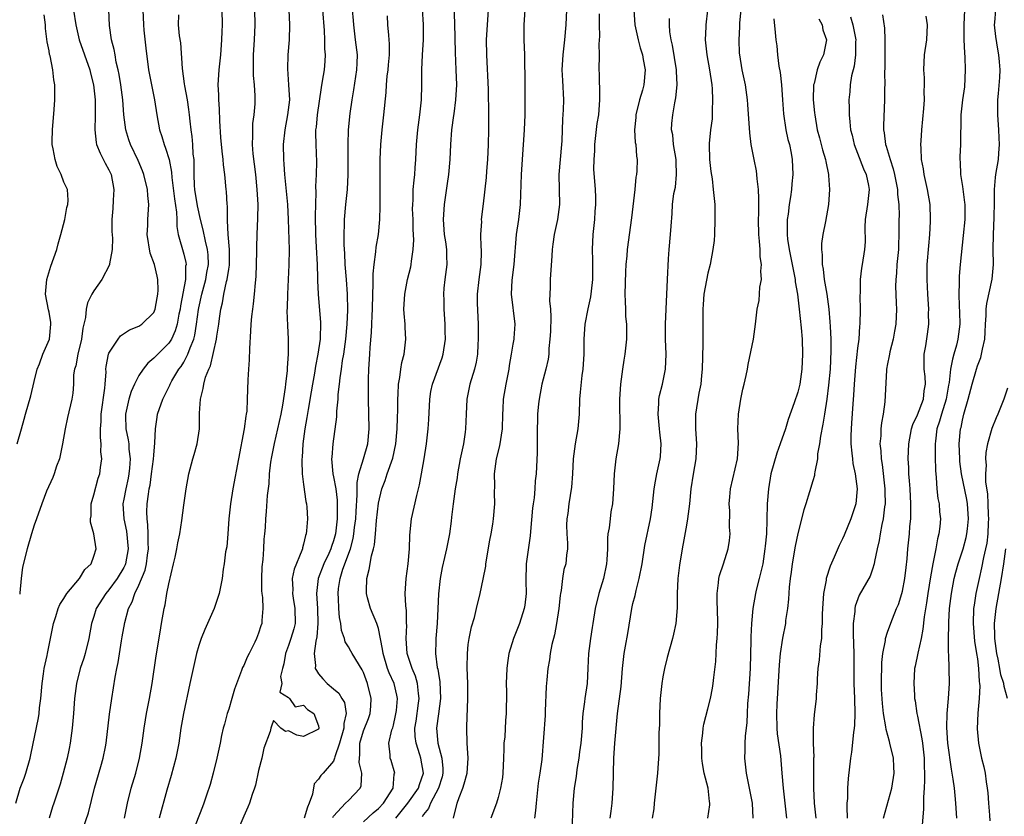
# Model space of a CAD drawing. Units: inches. Extents: x 2505000 to 2508000, y 1557000 to 1560000.
# Drawn here: x 2505107 to 2505239, y 1559269 to 1559376 of the extents above; entities that cross this region are included whole.
import ezdxf

# ---------------------------------------------------------------- set-up
doc = ezdxf.new("R2010")
doc.units = ezdxf.units.IN
doc.header["$MEASUREMENT"] = 0
doc.layers.add('LD25051557_2ft', color=55, linetype='Continuous')

msp = doc.modelspace()

# ---------------------------------------------------------------- linework, layer by layer
at = {"layer": 'LD25051557_2ft'}
for points, elevation in [([(2505113.95, 1559379), (2505114.58, 1559375), (2505115.01, 1559373), (2505115.72, 1559371), (2505116.46, 1559369), (2505116.55, 1559368.55), (2505116.96, 1559367), (2505117.16, 1559365), (2505117.15, 1559362.85), (2505117.1, 1559361), (2505117.3, 1559359.3), (2505117.36, 1559359), (2505117.84, 1559357.84), (2505118.52, 1559356.52), (2505119, 1559355.64), (2505119.21, 1559355.21), (2505119.3, 1559355), (2505119.67, 1559353), (2505119.56, 1559351.56), (2505119.52, 1559350.48), (2505119.39, 1559349), (2505119.4, 1559347.4), (2505119.49, 1559346.51), (2505119.44, 1559345), (2505119.08, 1559343.08), (2505119.08, 1559343), (2505119.07, 1559342.93), (2505118.05, 1559341), (2505117, 1559339.46), (2505116.74, 1559339), (2505116.15, 1559337.85), (2505115.98, 1559337), (2505115.88, 1559335.88), (2505115.52, 1559334.48), (2505115.33, 1559333), (2505114.85, 1559331), (2505114.57, 1559329.43), (2505114.41, 1559329), (2505114.26, 1559328.26), (2505114.25, 1559327), (2505114.19, 1559325.81), (2505114.04, 1559325), (2505113.45, 1559322.55), (2505113.15, 1559321), (2505112.82, 1559319), (2505112.38, 1559317), (2505112.01, 1559316.01), (2505111.67, 1559315), (2505111.49, 1559314.51), (2505110.68, 1559312.68), (2505110.04, 1559311), (2505109.32, 1559309), (2505109, 1559308.16), (2505108.64, 1559307), (2505108.07, 1559305), (2505107.48, 1559302.52), (2505107.26, 1559301), (2505107.12, 1559299.12), (2505107.08, 1559298.92)], 7264), ([(2505157.34, 1559269), (2505158.94, 1559271), (2505160.37, 1559273), (2505160.49, 1559273.51), (2505161.04, 1559275), (2505160.65, 1559277), (2505160.53, 1559277.47), (2505160.02, 1559279), (2505159.91, 1559279.91), (2505159.88, 1559281), (2505160.03, 1559281.97), (2505160.36, 1559284.36), (2505160.44, 1559285), (2505160.34, 1559285.66), (2505160.23, 1559287), (2505159.97, 1559287.97), (2505159.51, 1559289), (2505158.85, 1559291), (2505158.71, 1559293), (2505158.78, 1559294.78), (2505158.76, 1559295), (2505158.74, 1559296.74), (2505158.64, 1559297.36), (2505158.57, 1559299), (2505158.69, 1559301), (2505158.99, 1559303), (2505159.14, 1559305), (2505159.19, 1559306.81), (2505159.43, 1559309), (2505160.11, 1559312.11), (2505160.48, 1559313.52), (2505160.77, 1559315), (2505161.12, 1559317), (2505161.41, 1559319), (2505161.62, 1559321), (2505161.71, 1559322.29), (2505161.85, 1559325), (2505162.01, 1559325.99), (2505162.21, 1559327), (2505163.49, 1559330.51), (2505163.64, 1559331), (2505163.94, 1559333), (2505163.92, 1559334.08), (2505163.93, 1559335), (2505163.8, 1559337), (2505163.77, 1559338.23), (2505163.74, 1559339), (2505163.8, 1559339.8), (2505163.93, 1559341), (2505164.2, 1559343), (2505164.15, 1559344.15), (2505164.13, 1559345), (2505163.99, 1559346.01), (2505163.84, 1559347), (2505163.71, 1559349), (2505163.84, 1559351), (2505164.21, 1559353.79), (2505164.39, 1559355), (2505164.57, 1559357), (2505164.66, 1559359), (2505164.82, 1559361), (2505165.09, 1559362.91), (2505165.1, 1559363.1), (2505165.35, 1559365), (2505165.45, 1559367), (2505165.39, 1559369), (2505165.3, 1559371.3), (2505165.21, 1559375.21), (2505165.05, 1559378.95)], 7242), ([(2505106.55, 1559271), (2505107.15, 1559273), (2505107.68, 1559274.32), (2505107.9, 1559275), (2505108.47, 1559277), (2505108.55, 1559277.45), (2505109.59, 1559282.41), (2505109.68, 1559283), (2505109.75, 1559283.75), (2505109.92, 1559285), (2505110.07, 1559287), (2505110.28, 1559288.28), (2505110.33, 1559289), (2505110.74, 1559290.74), (2505110.78, 1559291), (2505111.22, 1559293), (2505111.61, 1559295), (2505111.92, 1559295.92), (2505112.24, 1559297), (2505112.45, 1559297.55), (2505113, 1559298.34), (2505113.23, 1559298.77), (2505113.4, 1559299), (2505115.08, 1559301), (2505115.78, 1559302.22), (2505116.64, 1559303), (2505117, 1559304), (2505117.28, 1559305), (2505116.97, 1559307), (2505116.54, 1559308.54), (2505116.55, 1559309), (2505116.61, 1559309.39), (2505116.65, 1559311), (2505117, 1559312.22), (2505117.58, 1559314.42), (2505117.77, 1559315), (2505117.87, 1559315.87), (2505118.04, 1559317), (2505117.94, 1559317.94), (2505117.98, 1559319), (2505117.86, 1559319.86), (2505117.89, 1559321), (2505117.98, 1559322.02), (2505117.98, 1559323), (2505118.47, 1559326.47), (2505118.5, 1559327), (2505118.63, 1559328.63), (2505118.61, 1559329), (2505118.65, 1559329.35), (2505118.96, 1559331), (2505119, 1559331.12), (2505120.23, 1559333), (2505120.56, 1559333.44), (2505121.73, 1559334.27), (2505123, 1559334.75), (2505123.4, 1559335), (2505125, 1559336.57), (2505125.19, 1559337), (2505125.45, 1559338.55), (2505125.54, 1559339), (2505125.57, 1559339.57), (2505125.53, 1559341), (2505125.44, 1559341.44), (2505125.07, 1559343), (2505124.52, 1559344.52), (2505124.11, 1559347), (2505124.2, 1559348.2), (2505124.19, 1559349), (2505124.34, 1559351), (2505124.19, 1559352.19), (2505124.16, 1559353), (2505123.67, 1559355), (2505123.49, 1559355.49), (2505122.9, 1559356.9), (2505121.88, 1559359), (2505121.64, 1559359.64), (2505121.25, 1559361), (2505121, 1559363), (2505120.84, 1559365), (2505120.59, 1559367), (2505120.37, 1559368.37), (2505120.24, 1559369), (2505119.98, 1559370.02), (2505119.82, 1559371), (2505119.72, 1559371.72), (2505119.36, 1559373), (2505119.07, 1559374.93), (2505118.99, 1559377.01)], 7262), ([(2505123.52, 1559377), (2505123.6, 1559375), (2505123.68, 1559374.32), (2505123.91, 1559371.91), (2505124.28, 1559369), (2505125.1, 1559365), (2505125.38, 1559363), (2505125.74, 1559361), (2505126.07, 1559360.07), (2505126.37, 1559359), (2505126.55, 1559358.55), (2505127.03, 1559357), (2505127.34, 1559355.34), (2505127.39, 1559354.61), (2505127.75, 1559351.75), (2505128.03, 1559349.97), (2505128.07, 1559349), (2505128.07, 1559348.07), (2505128.26, 1559347), (2505129, 1559344.36), (2505129.27, 1559343.27), (2505129.3, 1559343), (2505129.25, 1559342.75), (2505129.23, 1559341), (2505128.55, 1559337.45), (2505128.5, 1559337), (2505128.35, 1559336.35), (2505128.12, 1559335), (2505127.87, 1559334.13), (2505127.34, 1559333), (2505127, 1559332.46), (2505125.25, 1559330.75), (2505125, 1559330.46), (2505124.19, 1559329.81), (2505123.56, 1559329), (2505123, 1559328.15), (2505122.41, 1559327), (2505121.97, 1559326.03), (2505121.64, 1559325), (2505121.21, 1559323), (2505121.21, 1559322.79), (2505121.28, 1559321), (2505121.57, 1559319.57), (2505121.64, 1559319), (2505121.68, 1559318.32), (2505121.85, 1559317), (2505121.76, 1559315.76), (2505121.68, 1559315), (2505121.57, 1559314.43), (2505121.24, 1559313), (2505121, 1559311.63), (2505120.87, 1559311), (2505120.99, 1559309), (2505121.34, 1559307.34), (2505121.58, 1559305), (2505121.23, 1559303), (2505121.17, 1559302.83), (2505121, 1559302.49), (2505120.09, 1559301), (2505119, 1559299.49), (2505118.57, 1559299), (2505117.31, 1559297), (2505117, 1559295.96), (2505116.68, 1559295), (2505116.33, 1559293), (2505115.81, 1559291), (2505115.63, 1559290.37), (2505115.16, 1559289), (2505114.66, 1559287), (2505114.42, 1559285), (2505114.27, 1559283), (2505114.1, 1559281), (2505113.84, 1559279), (2505113.68, 1559278.32), (2505113.42, 1559277), (2505112.9, 1559275), (2505112.47, 1559273.53), (2505111.65, 1559271), (2505111.48, 1559270.52), (2505111, 1559269)], 7260), ([(2505121.08, 1559269), (2505121.47, 1559271), (2505121.99, 1559273), (2505122.58, 1559275), (2505123.1, 1559277), (2505123.45, 1559279), (2505123.72, 1559281), (2505123.89, 1559282.11), (2505124.04, 1559283), (2505124.41, 1559285), (2505124.76, 1559287), (2505125.33, 1559290.67), (2505125.85, 1559293.85), (2505126.02, 1559295), (2505126.37, 1559297), (2505126.51, 1559297.49), (2505126.75, 1559299), (2505127, 1559300.32), (2505127.63, 1559303), (2505127.85, 1559303.85), (2505128.09, 1559305), (2505128.2, 1559305.8), (2505128.49, 1559307), (2505128.75, 1559308.75), (2505129, 1559310.81), (2505129.3, 1559313), (2505129.66, 1559315), (2505130.19, 1559317), (2505130.39, 1559317.61), (2505130.8, 1559319), (2505131.11, 1559321), (2505131.11, 1559323.11), (2505131.23, 1559325), (2505131.61, 1559326.39), (2505131.67, 1559327), (2505131.91, 1559327.91), (2505132.34, 1559329), (2505132.56, 1559329.44), (2505133.37, 1559333), (2505133.41, 1559333.41), (2505133.66, 1559335), (2505133.75, 1559335.75), (2505133.95, 1559337), (2505134.16, 1559337.84), (2505134.34, 1559339), (2505134.7, 1559340.7), (2505134.79, 1559341), (2505135, 1559342.38), (2505135.1, 1559342.9), (2505135.11, 1559345), (2505134.92, 1559347), (2505134.85, 1559348.85), (2505134.82, 1559349), (2505134.83, 1559350.83), (2505134.8, 1559351), (2505134.72, 1559352.72), (2505134.68, 1559353), (2505134.49, 1559355), (2505134.31, 1559356.31), (2505134.28, 1559357), (2505134.11, 1559358.11), (2505133.96, 1559359.96), (2505133.81, 1559362.19), (2505133.78, 1559363.78), (2505133.68, 1559365), (2505133.68, 1559365.68), (2505133.6, 1559367), (2505133.71, 1559369), (2505133.93, 1559371), (2505134.09, 1559373), (2505134.14, 1559374.14), (2505134.15, 1559375), (2505134.14, 1559377)], 7256), ([(2505138.46, 1559377), (2505138.51, 1559375), (2505138.41, 1559373), (2505138.27, 1559371), (2505138.28, 1559369.72), (2505138.26, 1559369), (2505138.26, 1559368.26), (2505138.39, 1559367), (2505138.48, 1559365.52), (2505138.49, 1559365), (2505138.47, 1559364.47), (2505138.36, 1559363), (2505138.19, 1559361.81), (2505138.16, 1559361), (2505138.19, 1559360.19), (2505138.13, 1559359), (2505138.21, 1559357.79), (2505138.41, 1559356.41), (2505138.57, 1559355), (2505138.77, 1559353), (2505138.87, 1559351), (2505138.84, 1559349.16), (2505138.77, 1559347), (2505138.73, 1559345.27), (2505138.73, 1559344.73), (2505138.61, 1559341.39), (2505138.52, 1559340.52), (2505138.42, 1559339), (2505138.27, 1559337.73), (2505138.16, 1559337), (2505138.05, 1559336.05), (2505137.96, 1559335), (2505137.92, 1559334.08), (2505137.76, 1559331.76), (2505137.74, 1559330.26), (2505137.64, 1559329), (2505137.56, 1559327.56), (2505137.48, 1559325), (2505137.4, 1559323.4), (2505137.35, 1559323), (2505137.29, 1559322.71), (2505137.07, 1559321), (2505135.54, 1559313), (2505135.22, 1559311), (2505135.03, 1559309), (2505134.89, 1559307), (2505134.73, 1559305.27), (2505134.59, 1559304.59), (2505134.4, 1559303), (2505134.26, 1559302.26), (2505134.12, 1559301), (2505133.9, 1559299.9), (2505133.74, 1559299), (2505133.06, 1559297), (2505132.17, 1559295), (2505131.8, 1559294.2), (2505131.33, 1559293), (2505131, 1559292.08), (2505130.69, 1559291), (2505130.24, 1559289), (2505129.83, 1559287), (2505128.96, 1559283), (2505128.62, 1559281), (2505128.33, 1559279), (2505127.95, 1559277), (2505127.31, 1559274.69), (2505126.74, 1559272.74), (2505125.73, 1559269)], 7254), ([(2505143.04, 1559377), (2505143.14, 1559375), (2505143.09, 1559373), (2505142.92, 1559371), (2505142.85, 1559369.15), (2505143, 1559367), (2505143.1, 1559365), (2505142.87, 1559363), (2505142.48, 1559361), (2505142.29, 1559359), (2505142.33, 1559357), (2505142.38, 1559356.38), (2505142.46, 1559355), (2505142.87, 1559351), (2505142.96, 1559349), (2505143.07, 1559345), (2505143.04, 1559342.96), (2505142.85, 1559339), (2505142.81, 1559337.19), (2505142.78, 1559336.78), (2505142.84, 1559334.84), (2505142.94, 1559333), (2505142.95, 1559331), (2505142.82, 1559329.18), (2505142.81, 1559328.81), (2505142.58, 1559327), (2505142.54, 1559326.54), (2505142.17, 1559324.17), (2505141.95, 1559323), (2505141.53, 1559321), (2505141.06, 1559319.06), (2505140.7, 1559317.3), (2505140.58, 1559316.58), (2505140.41, 1559315), (2505140.34, 1559313.66), (2505140.13, 1559312.13), (2505140.01, 1559309.99), (2505139.91, 1559309), (2505139.86, 1559307.85), (2505139.79, 1559307), (2505139.71, 1559306.29), (2505139.66, 1559305), (2505139.57, 1559303.57), (2505139.44, 1559302.56), (2505139.37, 1559301), (2505139.39, 1559299.39), (2505139.42, 1559299), (2505139.51, 1559298.49), (2505139.58, 1559297), (2505139.42, 1559295.42), (2505139.41, 1559295), (2505139.29, 1559294.71), (2505139, 1559293.72), (2505138.73, 1559293), (2505138.49, 1559292.49), (2505137.74, 1559291), (2505137.48, 1559290.52), (2505137, 1559289.4), (2505136.86, 1559289.14), (2505136.72, 1559288.72), (2505135.76, 1559286.24), (2505135.43, 1559285), (2505135, 1559283.56), (2505134.81, 1559283), (2505134.44, 1559281.56), (2505134.26, 1559281), (2505134.03, 1559280.03), (2505133.84, 1559279), (2505133.42, 1559277), (2505132.93, 1559275), (2505132.51, 1559273.49), (2505132.05, 1559272.05), (2505131.69, 1559271), (2505131.48, 1559270.52), (2505130.13, 1559267)], 7252), ([(2505147.51, 1559377), (2505147.73, 1559374.27), (2505147.79, 1559373), (2505147.8, 1559371.8), (2505147.87, 1559371), (2505147.83, 1559370.17), (2505147.73, 1559369), (2505147.49, 1559367.49), (2505147.34, 1559366.66), (2505146.81, 1559363), (2505146.66, 1559361.34), (2505146.61, 1559361), (2505146.59, 1559360.59), (2505146.64, 1559359), (2505146.72, 1559356.72), (2505146.68, 1559355), (2505146.6, 1559353.4), (2505146.63, 1559352.63), (2505146.56, 1559349.44), (2505146.6, 1559347), (2505146.7, 1559345.3), (2505146.81, 1559343), (2505146.86, 1559341.14), (2505146.86, 1559340.86), (2505146.93, 1559339), (2505147.24, 1559335.24), (2505147.21, 1559333), (2505146.92, 1559331), (2505146.59, 1559329.41), (2505146.44, 1559328.44), (2505146.19, 1559327), (2505146.03, 1559325.97), (2505145.61, 1559323.61), (2505145.45, 1559322.55), (2505145.18, 1559321), (2505144.91, 1559319), (2505144.8, 1559317.2), (2505144.77, 1559317), (2505144.76, 1559316.76), (2505144.82, 1559315), (2505145, 1559313.6), (2505145.32, 1559311.32), (2505145.4, 1559311), (2505145.43, 1559310.57), (2505145.51, 1559309), (2505145.4, 1559307.4), (2505145.35, 1559307), (2505145.25, 1559306.75), (2505145, 1559305.6), (2505144.87, 1559305.13), (2505144.84, 1559305), (2505144.77, 1559304.77), (2505143.73, 1559302.27), (2505143.49, 1559301), (2505143.55, 1559299.55), (2505143.52, 1559299), (2505143.61, 1559298.39), (2505143.85, 1559297), (2505143.86, 1559295), (2505143.69, 1559294.31), (2505143.32, 1559293), (2505143, 1559292.05), (2505142.59, 1559291), (2505142.38, 1559289.62), (2505142.17, 1559289), (2505141.92, 1559287.92), (2505142.11, 1559287), (2505141.82, 1559285.82), (2505143, 1559285.1), (2505143.1, 1559285), (2505143.87, 1559283.87), (2505145, 1559284.07), (2505145.51, 1559283.51), (2505146.35, 1559283), (2505147, 1559281.31), (2505147.05, 1559281), (2505147, 1559280.9), (2505145, 1559279.92), (2505144.09, 1559280.09), (2505143, 1559280.66), (2505142.57, 1559280.57), (2505141.95, 1559281), (2505141, 1559282.04), (2505140.71, 1559281.29), (2505140.64, 1559281), (2505140.56, 1559280.56), (2505139.67, 1559278.33), (2505139.41, 1559277), (2505139, 1559275.34), (2505138.58, 1559273.42), (2505138.44, 1559273), (2505138.14, 1559272.14), (2505137.77, 1559271), (2505137.54, 1559270.46), (2505137, 1559269.25), (2505136.06, 1559267)], 7250), ([(2505151.49, 1559377), (2505151.61, 1559375.61), (2505151.65, 1559375), (2505151.91, 1559373), (2505152.14, 1559371), (2505152.1, 1559369.9), (2505152.09, 1559369), (2505151.69, 1559366.31), (2505151.45, 1559365), (2505151.18, 1559363.18), (2505150.96, 1559361), (2505150.9, 1559359), (2505150.91, 1559355), (2505150.81, 1559353), (2505150.61, 1559351), (2505150.44, 1559349), (2505150.44, 1559348.44), (2505150.38, 1559347), (2505150.38, 1559345.62), (2505150.46, 1559344.46), (2505150.53, 1559343), (2505150.69, 1559341), (2505150.83, 1559339), (2505150.86, 1559336.86), (2505150.8, 1559335), (2505150.61, 1559333), (2505150.32, 1559331), (2505150.17, 1559330.17), (2505150.01, 1559329), (2505149.83, 1559327.83), (2505149.75, 1559327), (2505149.59, 1559325.59), (2505149.56, 1559325), (2505149.4, 1559323.4), (2505149.38, 1559322.62), (2505148.92, 1559319), (2505148.76, 1559317.24), (2505148.75, 1559317), (2505148.91, 1559315), (2505149, 1559314.62), (2505149.29, 1559313), (2505149.49, 1559311.49), (2505149.5, 1559311), (2505149.5, 1559309.5), (2505149.48, 1559309), (2505149.25, 1559307), (2505149, 1559306.06), (2505148.72, 1559305.28), (2505148.65, 1559305), (2505148.36, 1559304.36), (2505147.71, 1559303), (2505146.94, 1559301), (2505146.71, 1559299), (2505146.85, 1559297), (2505146.9, 1559295), (2505146.78, 1559293.22), (2505146.63, 1559292.63), (2505146.43, 1559291), (2505146.59, 1559289.41), (2505146.57, 1559289), (2505146.71, 1559288.71), (2505147, 1559288.29), (2505147.59, 1559287.59), (2505148.14, 1559287), (2505149, 1559286.27), (2505149.7, 1559285.7), (2505150.1, 1559285), (2505150.46, 1559284.46), (2505150.69, 1559283), (2505150.37, 1559281.63), (2505150.39, 1559281), (2505149.82, 1559279), (2505149.18, 1559277.18), (2505149.15, 1559277), (2505149, 1559276.61), (2505147.6, 1559275), (2505147.3, 1559274.7), (2505147, 1559274.2), (2505146.43, 1559273.57), (2505146.18, 1559272.18), (2505145.73, 1559271), (2505145.51, 1559270.48), (2505145.1, 1559269)], 7248), ([(2505153, 1559268.49), (2505154.31, 1559269.69), (2505155, 1559270.28), (2505155.66, 1559271), (2505156.96, 1559273), (2505157.12, 1559274.88), (2505157.17, 1559275), (2505156.68, 1559276.68), (2505156.55, 1559277), (2505156.56, 1559277.44), (2505156.4, 1559279), (2505156.81, 1559280.81), (2505156.92, 1559281.08), (2505157, 1559281.4), (2505157.3, 1559282.7), (2505157.4, 1559283.4), (2505157.54, 1559285), (2505157.45, 1559285.45), (2505157.09, 1559287), (2505156.43, 1559288.43), (2505156.22, 1559289), (2505155.61, 1559291), (2505155.56, 1559291.56), (2505155, 1559294.34), (2505154.79, 1559295), (2505153.93, 1559297), (2505153.56, 1559298.44), (2505153.39, 1559299), (2505153.39, 1559299.39), (2505153.43, 1559301), (2505153.76, 1559302.24), (2505154.06, 1559304.06), (2505154.34, 1559305), (2505154.48, 1559305.52), (2505154.61, 1559307), (2505154.75, 1559308.75), (2505155, 1559311.08), (2505155.46, 1559313), (2505155.89, 1559314.11), (2505156.18, 1559315), (2505156.91, 1559317.09), (2505157.32, 1559319), (2505157.5, 1559321), (2505157.53, 1559322.47), (2505157.58, 1559323.58), (2505157.58, 1559325), (2505157.64, 1559325.64), (2505157.69, 1559327), (2505157.87, 1559327.87), (2505157.98, 1559329), (2505158.11, 1559329.89), (2505158.43, 1559331), (2505158.67, 1559333), (2505158.56, 1559334.56), (2505158.55, 1559335), (2505158.43, 1559336.43), (2505158.41, 1559337), (2505158.51, 1559339), (2505158.9, 1559341), (2505159.33, 1559342.67), (2505159.39, 1559343), (2505159.41, 1559343.41), (2505159.65, 1559345), (2505159.71, 1559346.29), (2505159.65, 1559347.65), (2505159.63, 1559349), (2505159.57, 1559350.43), (2505159.58, 1559351), (2505159.64, 1559351.64), (2505159.66, 1559353), (2505159.75, 1559354.25), (2505159.84, 1559355), (2505159.92, 1559355.92), (2505160, 1559357), (2505160.09, 1559359), (2505160.25, 1559361), (2505160.53, 1559363), (2505160.76, 1559365), (2505160.8, 1559367), (2505160.78, 1559369), (2505160.89, 1559371), (2505161.04, 1559373), (2505161.04, 1559375.04), (2505160.9, 1559377.1)], 7244), ([(2505169.64, 1559377), (2505169.41, 1559373), (2505169.42, 1559371), (2505169.65, 1559366.35), (2505169.71, 1559363), (2505169.71, 1559361), (2505169.64, 1559359), (2505169.55, 1559357), (2505169.44, 1559355.44), (2505169.4, 1559354.6), (2505169, 1559351.09), (2505168.74, 1559349), (2505168.75, 1559348.75), (2505168.64, 1559347), (2505168.68, 1559345.32), (2505168.72, 1559345), (2505168.73, 1559344.73), (2505168.68, 1559343), (2505168.4, 1559341), (2505168.19, 1559339), (2505168.2, 1559337.8), (2505168.3, 1559335), (2505168.33, 1559333.67), (2505168.33, 1559333), (2505168.27, 1559332.27), (2505168.22, 1559331), (2505168.05, 1559329.95), (2505167.83, 1559329), (2505167.22, 1559327), (2505166.79, 1559325), (2505166.7, 1559323), (2505166.64, 1559321), (2505166.58, 1559320.58), (2505166.34, 1559319), (2505165.92, 1559317), (2505165.57, 1559315), (2505165.51, 1559314.49), (2505165.27, 1559313), (2505164.97, 1559311), (2505164.78, 1559309.22), (2505164.7, 1559308.7), (2505164.49, 1559307), (2505164.09, 1559305), (2505163.84, 1559303.84), (2505163.51, 1559302.49), (2505163.26, 1559301), (2505163.04, 1559298.96), (2505162.83, 1559295), (2505162.67, 1559293), (2505162.68, 1559292.68), (2505162.64, 1559291), (2505162.86, 1559289.14), (2505162.92, 1559288.92), (2505163, 1559288.33), (2505163.2, 1559287.2), (2505163.29, 1559285), (2505163, 1559282.95), (2505162.77, 1559281), (2505162.95, 1559279), (2505163.47, 1559277), (2505163.61, 1559275.61), (2505163.6, 1559275), (2505163.49, 1559274.51), (2505163.03, 1559273), (2505161.96, 1559271), (2505161.7, 1559270.3), (2505161, 1559269.49), (2505160.82, 1559269.18)], 7240), ([(2505165.01, 1559269.01), (2505165.5, 1559271), (2505165.76, 1559271.76), (2505166.25, 1559273), (2505166.44, 1559273.56), (2505166.83, 1559275), (2505167, 1559277), (2505166.87, 1559279), (2505166.8, 1559281), (2505166.82, 1559281.18), (2505166.96, 1559285), (2505166.95, 1559286.95), (2505166.87, 1559289.13), (2505166.88, 1559291), (2505167, 1559292.19), (2505167.1, 1559293), (2505167.44, 1559294.56), (2505167.82, 1559295.82), (2505168.11, 1559297), (2505168.59, 1559299), (2505169, 1559300.94), (2505169.33, 1559302.67), (2505169.36, 1559303), (2505169.86, 1559306.14), (2505170.05, 1559307), (2505170.28, 1559308.28), (2505170.37, 1559309), (2505170.53, 1559311), (2505170.49, 1559312.49), (2505170.54, 1559313.45), (2505170.52, 1559315), (2505170.79, 1559317), (2505171.23, 1559318.77), (2505171.55, 1559321), (2505171.6, 1559323), (2505171.65, 1559323.65), (2505171.71, 1559325), (2505172.05, 1559327), (2505172.44, 1559329), (2505172.51, 1559329.49), (2505172.79, 1559331), (2505173, 1559332.32), (2505173.12, 1559333), (2505173.14, 1559333.14), (2505173.24, 1559335), (2505172.79, 1559339), (2505172.87, 1559340.87), (2505173.14, 1559343), (2505173.46, 1559347), (2505173.76, 1559349), (2505173.98, 1559351), (2505174.12, 1559355), (2505174.23, 1559357), (2505174.49, 1559361), (2505174.59, 1559363), (2505174.61, 1559364.61), (2505174.6, 1559367), (2505174.61, 1559368.61), (2505174.57, 1559369.43), (2505174.55, 1559371), (2505174.46, 1559373), (2505174.47, 1559375), (2505174.61, 1559377)], 7238), ([(2505180.11, 1559377), (2505180.01, 1559375), (2505179.83, 1559373), (2505179.61, 1559371), (2505179.51, 1559369), (2505179.57, 1559367.57), (2505179.71, 1559365), (2505179.67, 1559363.67), (2505179.59, 1559362.41), (2505179.5, 1559359.5), (2505179.47, 1559359), (2505179.09, 1559355), (2505179.19, 1559351), (2505178.92, 1559349), (2505178.47, 1559347), (2505178.29, 1559345.71), (2505178.21, 1559345), (2505178.14, 1559344.14), (2505177.93, 1559341), (2505177.94, 1559339.94), (2505177.86, 1559338.14), (2505177.96, 1559337), (2505178.01, 1559336.01), (2505177.96, 1559334.04), (2505177.91, 1559333), (2505177.77, 1559331.77), (2505177.74, 1559331), (2505177.65, 1559330.35), (2505177.34, 1559329), (2505176.83, 1559327), (2505176.45, 1559325), (2505176.37, 1559324.37), (2505176.25, 1559323), (2505176.18, 1559320.18), (2505176.2, 1559317.8), (2505176.07, 1559315), (2505175.95, 1559314.06), (2505175.91, 1559313), (2505175.82, 1559311.82), (2505175.67, 1559311), (2505175.58, 1559310.42), (2505175.3, 1559307.3), (2505175.26, 1559306.74), (2505174.74, 1559303), (2505174.7, 1559300.7), (2505174.74, 1559299), (2505174.55, 1559297.45), (2505174.46, 1559297), (2505173.82, 1559295), (2505173.04, 1559293), (2505172.43, 1559291), (2505172.23, 1559289.77), (2505172.14, 1559289), (2505172.08, 1559287), (2505172.12, 1559285.88), (2505172.08, 1559283), (2505171.96, 1559282.04), (2505171.87, 1559279.87), (2505171.77, 1559279), (2505171.73, 1559278.27), (2505171.72, 1559277), (2505171.61, 1559275), (2505171.56, 1559274.44), (2505171.32, 1559273), (2505171, 1559271.76), (2505170.77, 1559271), (2505170.02, 1559269)], 7236), ([(2505189.13, 1559377), (2505189.26, 1559375), (2505189.68, 1559373), (2505189.96, 1559371.96), (2505190.27, 1559371), (2505190.35, 1559370.36), (2505190.64, 1559369), (2505190.45, 1559367), (2505190.27, 1559366.27), (2505189.89, 1559365), (2505189.39, 1559363), (2505189.38, 1559362.62), (2505189.21, 1559361), (2505189.3, 1559359.3), (2505189.38, 1559359), (2505189.46, 1559357.46), (2505189.56, 1559357), (2505189.52, 1559355.52), (2505189.46, 1559355), (2505189.36, 1559354.64), (2505189.23, 1559353), (2505188.78, 1559349.22), (2505188.22, 1559345), (2505188.16, 1559344.16), (2505188.04, 1559343), (2505187.98, 1559342.02), (2505187.92, 1559339), (2505187.97, 1559338.03), (2505187.98, 1559337), (2505188.02, 1559336.02), (2505188.12, 1559335), (2505188.15, 1559333.85), (2505188.14, 1559333), (2505187.93, 1559331), (2505187.79, 1559330.21), (2505187.6, 1559329), (2505187.33, 1559327), (2505187.21, 1559325), (2505187.21, 1559323.21), (2505187.24, 1559322.76), (2505187.25, 1559321), (2505187.08, 1559319), (2505186.71, 1559317), (2505186.47, 1559315), (2505186.41, 1559313), (2505186.26, 1559311), (2505186.05, 1559309.95), (2505185.93, 1559309), (2505185.81, 1559307.81), (2505185.66, 1559307), (2505185.59, 1559306.41), (2505185.58, 1559305), (2505185.51, 1559303.51), (2505185.46, 1559303), (2505185.07, 1559301), (2505184.42, 1559299), (2505183.93, 1559297), (2505183.65, 1559295), (2505183.54, 1559294.46), (2505183.32, 1559293), (2505183.04, 1559291), (2505182.97, 1559289.03), (2505182.86, 1559287), (2505182.55, 1559285), (2505182.52, 1559284.52), (2505182.3, 1559283), (2505182.2, 1559281.8), (2505182.19, 1559281), (2505182.02, 1559279), (2505181.85, 1559277.85), (2505181.76, 1559277), (2505181.49, 1559275.49), (2505181.42, 1559274.58), (2505181.15, 1559273), (2505180.96, 1559271), (2505180.83, 1559267)], 7232), ([(2505198.97, 1559376.97), (2505198.75, 1559375), (2505198.75, 1559374.75), (2505198.66, 1559373), (2505198.86, 1559371), (2505199.23, 1559369), (2505199.51, 1559367), (2505199.56, 1559366.44), (2505199.62, 1559365), (2505199.56, 1559363.56), (2505199.58, 1559363), (2505199.57, 1559362.43), (2505199.36, 1559361), (2505199.17, 1559359.17), (2505199.16, 1559359), (2505199.22, 1559357), (2505199.4, 1559355.4), (2505199.56, 1559354.44), (2505199.73, 1559353), (2505199.91, 1559351), (2505199.95, 1559349), (2505199.87, 1559347), (2505199.82, 1559346.18), (2505199.67, 1559345), (2505199.32, 1559343), (2505199, 1559341.84), (2505198.46, 1559339), (2505198.35, 1559337.65), (2505198.32, 1559337), (2505198.34, 1559335), (2505198.33, 1559332.33), (2505198.24, 1559329), (2505198.13, 1559328.13), (2505198.04, 1559327), (2505197.78, 1559325.78), (2505197.35, 1559323), (2505197.34, 1559321), (2505197.49, 1559319), (2505197.39, 1559317), (2505197.02, 1559314.98), (2505196.74, 1559313), (2505196.56, 1559311), (2505196.29, 1559309), (2505196.13, 1559308.13), (2505195.81, 1559306.19), (2505195.58, 1559305), (2505195.22, 1559302.78), (2505195.01, 1559301), (2505194.92, 1559299), (2505194.9, 1559297.1), (2505194.7, 1559295), (2505194.41, 1559293.59), (2505194.27, 1559293), (2505193.56, 1559290.44), (2505193.21, 1559289), (2505193, 1559287.89), (2505192.85, 1559287), (2505192.63, 1559285), (2505192.54, 1559283), (2505192.52, 1559281.48), (2505192.46, 1559280.46), (2505192.44, 1559277.56), (2505192.35, 1559276.35), (2505192.29, 1559275), (2505191.84, 1559271), (2505191.77, 1559270.23), (2505191.58, 1559269)], 7228), ([(2505199, 1559269), (2505199.25, 1559270.75), (2505199.27, 1559271), (2505199.23, 1559271.23), (2505199.03, 1559273), (2505198.52, 1559275), (2505198.28, 1559276.28), (2505198.19, 1559277), (2505198.18, 1559278.18), (2505198.15, 1559279), (2505198.33, 1559280.33), (2505198.37, 1559281), (2505198.44, 1559281.56), (2505199, 1559283.58), (2505199.36, 1559285), (2505199.62, 1559286.38), (2505199.71, 1559287), (2505199.79, 1559287.79), (2505200.07, 1559289.93), (2505200.13, 1559291), (2505200.16, 1559292.17), (2505200.26, 1559293), (2505200.3, 1559293.7), (2505200.31, 1559295), (2505200.27, 1559297), (2505200.23, 1559297.77), (2505200.24, 1559299), (2505200.44, 1559300.44), (2505200.47, 1559301), (2505200.56, 1559301.44), (2505201.09, 1559303), (2505201.73, 1559305), (2505201.9, 1559306.1), (2505201.98, 1559307), (2505201.9, 1559307.9), (2505201.93, 1559310.07), (2505201.86, 1559311), (2505201.93, 1559311.93), (2505202.04, 1559313), (2505202.96, 1559317), (2505203.1, 1559319.1), (2505203.02, 1559321), (2505203.08, 1559323), (2505203.4, 1559325), (2505203.67, 1559326.33), (2505203.86, 1559327), (2505204.13, 1559328.13), (2505204.3, 1559329), (2505204.4, 1559329.6), (2505205.08, 1559333), (2505205.37, 1559335), (2505205.39, 1559335.39), (2505205.6, 1559337), (2505205.85, 1559338.15), (2505205.96, 1559339.96), (2505206.15, 1559341), (2505206.09, 1559342.09), (2505206.16, 1559343), (2505206, 1559344), (2505205.97, 1559345), (2505205.91, 1559346.09), (2505205.81, 1559347), (2505205.77, 1559349), (2505205.8, 1559349.8), (2505205.82, 1559351.82), (2505205.76, 1559353), (2505205.58, 1559354.42), (2505205.56, 1559355), (2505205.49, 1559355.49), (2505205.18, 1559357), (2505204.79, 1559359), (2505204.59, 1559360.59), (2505204.36, 1559364.36), (2505204.3, 1559365), (2505204.01, 1559367), (2505203.6, 1559369), (2505203.25, 1559371), (2505203.23, 1559371.23), (2505203.16, 1559373), (2505203.27, 1559374.73), (2505203.28, 1559375.28), (2505203.44, 1559377)], 7226), ([(2505233.27, 1559377), (2505233.19, 1559375), (2505233.21, 1559373), (2505233.26, 1559371.26), (2505233.31, 1559370.69), (2505233.38, 1559369), (2505233.27, 1559366.73), (2505233.02, 1559365), (2505232.79, 1559363), (2505232.73, 1559359), (2505232.64, 1559357.36), (2505232.64, 1559357), (2505232.68, 1559356.68), (2505232.74, 1559355), (2505233, 1559353.42), (2505233.28, 1559351.28), (2505233.3, 1559351), (2505233.3, 1559349), (2505233.12, 1559346.88), (2505232.7, 1559343), (2505232.58, 1559341.42), (2505232.56, 1559341), (2505232.58, 1559340.58), (2505232.53, 1559339), (2505232.57, 1559337.43), (2505232.62, 1559336.62), (2505232.64, 1559335), (2505232.4, 1559333), (2505232.21, 1559332.21), (2505231.87, 1559331), (2505231.66, 1559330.34), (2505231.42, 1559329), (2505231.21, 1559327.21), (2505231.14, 1559326.86), (2505230.81, 1559325), (2505230.2, 1559323), (2505229.96, 1559322.04), (2505229.59, 1559321), (2505229.39, 1559319.39), (2505229.36, 1559319), (2505229.35, 1559317.35), (2505229.4, 1559315.4), (2505229.43, 1559315), (2505229.5, 1559314.5), (2505229.59, 1559313), (2505229.73, 1559311.73), (2505229.88, 1559311), (2505229.95, 1559309.95), (2505230.06, 1559309), (2505229.99, 1559307.99), (2505229.87, 1559307), (2505229.67, 1559306.33), (2505229.47, 1559305), (2505229.06, 1559303), (2505228.74, 1559301.26), (2505228.38, 1559299), (2505228.22, 1559297.78), (2505227.91, 1559295.91), (2505227.73, 1559294.27), (2505227.48, 1559293), (2505227.03, 1559291.03), (2505226.68, 1559289.32), (2505226.61, 1559289), (2505226.5, 1559287), (2505226.58, 1559285.42), (2505226.62, 1559285), (2505226.68, 1559284.68), (2505226.91, 1559283), (2505227, 1559282.6), (2505227.59, 1559279.59), (2505227.66, 1559279), (2505227.87, 1559277), (2505227.88, 1559275.88), (2505227.92, 1559275), (2505227.94, 1559274.06), (2505227.87, 1559273), (2505227.78, 1559271.78), (2505227.79, 1559270.21), (2505227.56, 1559267.56)], 7214), ([(2505232.25, 1559269), (2505232.14, 1559271), (2505232.01, 1559272.01), (2505231.93, 1559273), (2505231.78, 1559274.22), (2505231.63, 1559275), (2505231.52, 1559275.52), (2505231.05, 1559279), (2505230.9, 1559281.1), (2505230.94, 1559283), (2505231.13, 1559285), (2505231.27, 1559287), (2505231.25, 1559289), (2505231.2, 1559290.81), (2505231.16, 1559291.16), (2505231.14, 1559293), (2505231.18, 1559294.82), (2505231.17, 1559295.17), (2505231.28, 1559297), (2505231.52, 1559299), (2505231.91, 1559301), (2505232.12, 1559301.88), (2505232.44, 1559303), (2505233.09, 1559305), (2505233.5, 1559306.5), (2505233.6, 1559307), (2505233.66, 1559307.66), (2505233.82, 1559309), (2505233.67, 1559311), (2505233.57, 1559311.57), (2505232.88, 1559315), (2505232.66, 1559316.66), (2505232.64, 1559317), (2505232.58, 1559319), (2505232.75, 1559321), (2505232.81, 1559321.19), (2505233, 1559322.19), (2505233.19, 1559323), (2505233.77, 1559325), (2505234.3, 1559327), (2505234.86, 1559329), (2505235, 1559329.44), (2505235.44, 1559330.56), (2505235.55, 1559331), (2505235.66, 1559331.66), (2505235.98, 1559333), (2505236.05, 1559333.95), (2505236.08, 1559335), (2505236.15, 1559336.15), (2505236.17, 1559337), (2505236.24, 1559337.76), (2505236.96, 1559341.04), (2505237.14, 1559343), (2505237.11, 1559345), (2505237.14, 1559347), (2505237.26, 1559349.26), (2505237.3, 1559351.3), (2505237.29, 1559353), (2505237.41, 1559354.59), (2505237.46, 1559355), (2505237.8, 1559357), (2505237.85, 1559357.85), (2505237.97, 1559359), (2505237.9, 1559359.9), (2505237.86, 1559361), (2505237.71, 1559363), (2505237.74, 1559363.74), (2505237.75, 1559365), (2505237.83, 1559365.83), (2505237.98, 1559367.98), (2505238.02, 1559369), (2505237.93, 1559370.07), (2505237.88, 1559371), (2505237.74, 1559371.74), (2505237.45, 1559373.45), (2505237.29, 1559375), (2505237.31, 1559375.31), (2505237.45, 1559377)], 7212), ([(2505106.74, 1559319), (2505107.31, 1559321), (2505107.7, 1559322.3), (2505107.87, 1559323), (2505108.55, 1559325.45), (2505109, 1559327.36), (2505109.42, 1559329), (2505109.73, 1559329.73), (2505110.16, 1559331), (2505111.05, 1559333), (2505111.26, 1559335), (2505111.23, 1559335.23), (2505111, 1559336.6), (2505110.92, 1559336.92), (2505110.51, 1559339), (2505110.69, 1559341), (2505111.26, 1559342.74), (2505112.06, 1559345), (2505112.24, 1559345.76), (2505112.6, 1559347), (2505113.11, 1559349), (2505113.4, 1559350.6), (2505113.52, 1559351), (2505113.56, 1559351.56), (2505113.46, 1559353), (2505113, 1559354), (2505112.62, 1559355), (2505112.07, 1559356.07), (2505111.8, 1559357), (2505111.56, 1559358.44), (2505111.42, 1559359), (2505111.41, 1559359.41), (2505111.45, 1559361), (2505111.71, 1559363.71), (2505111.79, 1559365), (2505111.77, 1559366.23), (2505111.79, 1559367), (2505111.65, 1559367.65), (2505111.51, 1559369), (2505111.14, 1559370.86), (2505111.07, 1559371.07), (2505111, 1559371.56), (2505110.75, 1559372.75), (2505110.52, 1559374.52), (2505110.51, 1559375), (2505110.34, 1559376.34)], 7266), ([(2505115.53, 1559267.53), (2505116.28, 1559269.72), (2505117.08, 1559273), (2505117.91, 1559275.91), (2505118.23, 1559277), (2505118.54, 1559278.54), (2505118.65, 1559279), (2505119.1, 1559282.9), (2505119.4, 1559285), (2505119.84, 1559287.84), (2505120.04, 1559289), (2505120.22, 1559289.78), (2505120.69, 1559292.69), (2505120.79, 1559293.21), (2505121.12, 1559295.12), (2505121.62, 1559297), (2505122.1, 1559297.9), (2505122.45, 1559299), (2505123, 1559300.13), (2505123.85, 1559302.15), (2505124.02, 1559303), (2505124.15, 1559304.15), (2505124.28, 1559305), (2505124.23, 1559305.77), (2505124.24, 1559307), (2505124.21, 1559308.21), (2505124.1, 1559309), (2505124.08, 1559309.92), (2505124.12, 1559311), (2505124.27, 1559312.27), (2505124.38, 1559313), (2505124.49, 1559313.51), (2505124.71, 1559315), (2505124.96, 1559316.96), (2505125, 1559317.51), (2505125.15, 1559319.15), (2505125.22, 1559321), (2505125.43, 1559322.57), (2505125.51, 1559323), (2505126.19, 1559325), (2505127.14, 1559326.86), (2505127.19, 1559327), (2505127.42, 1559327.42), (2505128.36, 1559329), (2505128.64, 1559329.36), (2505129, 1559329.95), (2505129.56, 1559331), (2505129.85, 1559331.85), (2505130.34, 1559333), (2505130.48, 1559333.52), (2505130.72, 1559335), (2505130.96, 1559336.96), (2505131, 1559337.18), (2505131.39, 1559339), (2505131.94, 1559341), (2505132.08, 1559341.92), (2505132.3, 1559343), (2505132.27, 1559344.27), (2505132.18, 1559345), (2505131.91, 1559346.09), (2505131.61, 1559347.61), (2505131.25, 1559349), (2505130.83, 1559350.83), (2505130.48, 1559353), (2505130.44, 1559353.56), (2505130.39, 1559355), (2505130.4, 1559356.4), (2505130.37, 1559357), (2505130.26, 1559357.74), (2505130.2, 1559359), (2505130.11, 1559360.11), (2505129.97, 1559361), (2505129.84, 1559362.16), (2505129.77, 1559363), (2505129.69, 1559363.69), (2505129.49, 1559365), (2505129.14, 1559366.86), (2505129.11, 1559367.11), (2505128.82, 1559369.18), (2505128.59, 1559372.59), (2505128.44, 1559373.56), (2505128.3, 1559375), (2505128.33, 1559376.33)], 7258), ([(2505148.9, 1559269.1), (2505149, 1559269.25), (2505150.61, 1559271), (2505151, 1559271.37), (2505152.56, 1559273), (2505152.7, 1559273.3), (2505152.78, 1559275), (2505152.44, 1559276.44), (2505152.46, 1559277), (2505152.52, 1559277.48), (2505152.52, 1559279), (2505153, 1559280.65), (2505153.67, 1559282.33), (2505153.9, 1559283), (2505153.98, 1559283.98), (2505154.04, 1559285), (2505153.56, 1559287), (2505153, 1559288.46), (2505152.82, 1559288.82), (2505151.5, 1559291), (2505151.33, 1559291.33), (2505151, 1559291.88), (2505150.57, 1559292.57), (2505150.47, 1559293), (2505150.08, 1559294.08), (2505149.96, 1559295), (2505149.81, 1559295.81), (2505149.7, 1559297), (2505149.66, 1559298.34), (2505149.62, 1559299), (2505149.68, 1559299.68), (2505149.87, 1559301), (2505150.25, 1559302.25), (2505151.25, 1559305), (2505151.63, 1559306.37), (2505151.73, 1559307), (2505151.82, 1559307.82), (2505151.98, 1559309), (2505152.02, 1559309.98), (2505152.18, 1559312.18), (2505152.14, 1559313.86), (2505152.37, 1559315), (2505152.99, 1559316.99), (2505153.58, 1559319), (2505153.77, 1559321), (2505153.67, 1559325), (2505153.68, 1559327.68), (2505153.72, 1559329), (2505153.83, 1559331), (2505153.89, 1559331.89), (2505154.09, 1559333.91), (2505154.13, 1559335), (2505154.15, 1559336.15), (2505154.19, 1559337), (2505154.23, 1559339), (2505154.3, 1559340.3), (2505154.28, 1559341.72), (2505154.42, 1559343), (2505154.67, 1559344.67), (2505154.71, 1559345.29), (2505155, 1559347), (2505155.18, 1559349), (2505155.23, 1559350.77), (2505155.21, 1559351.21), (2505155.21, 1559357), (2505155.3, 1559359), (2505155.48, 1559361), (2505155.71, 1559363), (2505156.02, 1559365.98), (2505156.07, 1559367), (2505156.17, 1559368.17), (2505156.28, 1559369), (2505156.34, 1559369.66), (2505156.48, 1559371), (2505156.49, 1559372.49), (2505156.45, 1559373), (2505156.37, 1559373.63), (2505156.25, 1559375), (2505156.2, 1559376.2)], 7246), ([(2505184.5, 1559376.5), (2505184.46, 1559375), (2505184.51, 1559373.49), (2505184.45, 1559372.45), (2505184.49, 1559371), (2505184.44, 1559369), (2505184.47, 1559368.47), (2505184.51, 1559365.49), (2505184.53, 1559365), (2505184.38, 1559363), (2505184.19, 1559361.81), (2505183.87, 1559359), (2505183.84, 1559358.16), (2505183.75, 1559357), (2505183.74, 1559355.74), (2505183.94, 1559353), (2505183.99, 1559351.99), (2505184, 1559351), (2505183.92, 1559350.08), (2505183.87, 1559349), (2505183.64, 1559347), (2505183.53, 1559345), (2505183.58, 1559343.58), (2505183.6, 1559341), (2505183.4, 1559339.4), (2505183.32, 1559338.68), (2505182.95, 1559337.05), (2505182.58, 1559335), (2505182.45, 1559333), (2505182.43, 1559331), (2505182.35, 1559329.65), (2505182.29, 1559329), (2505182.17, 1559328.17), (2505181.93, 1559325.93), (2505181.86, 1559325), (2505181.79, 1559323), (2505181.61, 1559321), (2505181.27, 1559319), (2505180.99, 1559317.01), (2505180.9, 1559315), (2505180.78, 1559313.22), (2505180.43, 1559311), (2505180.29, 1559309.71), (2505180.17, 1559309), (2505180.14, 1559308.14), (2505180.17, 1559307), (2505180.25, 1559305.75), (2505180.23, 1559305), (2505180.12, 1559304.12), (2505180.01, 1559303), (2505179.77, 1559302.23), (2505179.59, 1559301), (2505179.41, 1559299.41), (2505179.3, 1559299), (2505179.26, 1559298.74), (2505179.09, 1559297), (2505178.8, 1559295), (2505178.5, 1559293.5), (2505178.18, 1559292.18), (2505177.95, 1559291), (2505177.85, 1559290.15), (2505177.64, 1559289), (2505177.48, 1559287.48), (2505177.41, 1559286.59), (2505177.29, 1559283.29), (2505177.28, 1559282.72), (2505176.82, 1559276.82), (2505176.56, 1559275), (2505176.35, 1559273.65), (2505176.05, 1559271), (2505175.98, 1559270.02), (2505175.85, 1559269)], 7234), ([(2505185.96, 1559269), (2505186.08, 1559269.92), (2505186.23, 1559271), (2505186.37, 1559273), (2505186.39, 1559275), (2505186.43, 1559277), (2505186.57, 1559279), (2505186.95, 1559283), (2505187.4, 1559286.6), (2505187.61, 1559289), (2505187.83, 1559291), (2505187.99, 1559291.99), (2505188.31, 1559293.69), (2505188.86, 1559297), (2505189, 1559297.66), (2505189.27, 1559298.73), (2505189.42, 1559299.42), (2505189.83, 1559301), (2505190.21, 1559303), (2505190.59, 1559305.41), (2505191.33, 1559309), (2505191.55, 1559310.45), (2505191.84, 1559313), (2505191.99, 1559314.01), (2505192.17, 1559315), (2505192.62, 1559317), (2505192.66, 1559317.34), (2505192.78, 1559319), (2505192.59, 1559320.59), (2505192.56, 1559321), (2505192.35, 1559323), (2505192.47, 1559324.47), (2505192.47, 1559325), (2505192.54, 1559325.46), (2505192.94, 1559327), (2505193.34, 1559329), (2505193.42, 1559331), (2505193.34, 1559333), (2505193.33, 1559335), (2505193.41, 1559337), (2505193.62, 1559341), (2505193.73, 1559343.73), (2505193.81, 1559345), (2505194.01, 1559347), (2505194.09, 1559348.09), (2505194.22, 1559349.78), (2505194.28, 1559351), (2505194.47, 1559352.47), (2505194.66, 1559353.34), (2505194.83, 1559355), (2505194.75, 1559356.75), (2505194.75, 1559357), (2505194.4, 1559359), (2505194.3, 1559360.3), (2505194.15, 1559361), (2505194.17, 1559361.83), (2505194.31, 1559363), (2505194.59, 1559364.59), (2505194.74, 1559365.25), (2505194.89, 1559367), (2505194.8, 1559368.8), (2505194.81, 1559369), (2505194.28, 1559372.28), (2505194.11, 1559373), (2505193.94, 1559374.06), (2505193.86, 1559375), (2505193.86, 1559375.86)], 7230), ([(2505207.82, 1559375.82), (2505208, 1559374), (2505208.06, 1559373), (2505208.2, 1559372.2), (2505208.32, 1559371), (2505208.49, 1559369.51), (2505208.65, 1559368.65), (2505208.82, 1559367), (2505208.99, 1559365), (2505209.12, 1559363.12), (2505209.43, 1559361), (2505209.69, 1559359.69), (2505209.89, 1559359), (2505210.12, 1559357.88), (2505210.27, 1559357), (2505210.35, 1559355), (2505210.22, 1559353.78), (2505210.16, 1559353), (2505210.03, 1559352.03), (2505209.86, 1559351), (2505209.72, 1559349.72), (2505209.6, 1559349), (2505209.6, 1559347.6), (2505209.57, 1559347), (2505209.64, 1559346.36), (2505209.84, 1559345), (2505210.27, 1559343), (2505210.59, 1559341.41), (2505210.65, 1559341), (2505210.67, 1559340.67), (2505210.96, 1559339), (2505211.2, 1559337), (2505211.46, 1559334.54), (2505211.58, 1559333), (2505211.66, 1559331), (2505211.57, 1559329), (2505211.27, 1559327), (2505211, 1559325.92), (2505210.51, 1559324.51), (2505209.71, 1559322.29), (2505209.35, 1559321), (2505208.67, 1559319), (2505208.21, 1559317.79), (2505207.43, 1559315), (2505207.08, 1559313), (2505206.91, 1559311), (2505206.88, 1559308.88), (2505206.81, 1559307), (2505206.65, 1559305.35), (2505206.63, 1559305), (2505206.33, 1559303), (2505206.1, 1559302.1), (2505205.87, 1559301), (2505205.46, 1559299.46), (2505205.36, 1559299), (2505205.01, 1559297), (2505204.85, 1559295), (2505204.76, 1559293.24), (2505204.76, 1559292.76), (2505204.64, 1559289), (2505204.44, 1559285.56), (2505204.31, 1559284.31), (2505204.24, 1559283), (2505204.21, 1559281.79), (2505203.97, 1559279.97), (2505203.95, 1559279), (2505203.95, 1559278.05), (2505203.9, 1559277), (2505204.1, 1559275), (2505204.53, 1559273), (2505204.92, 1559271), (2505204.99, 1559269)], 7224), ([(2505213.81, 1559375.81), (2505214.26, 1559375), (2505214.36, 1559374.36), (2505214.83, 1559373), (2505214.45, 1559371), (2505213.97, 1559370.03), (2505213.62, 1559369), (2505213.19, 1559367.19), (2505213.13, 1559367), (2505213.08, 1559365), (2505213.26, 1559363.26), (2505213.27, 1559363), (2505213.61, 1559361), (2505213.91, 1559359.91), (2505214.32, 1559358.32), (2505214.73, 1559357), (2505214.75, 1559356.75), (2505215.12, 1559355), (2505215.13, 1559354.87), (2505215.25, 1559353), (2505215.12, 1559351), (2505214.71, 1559348.71), (2505214.36, 1559347), (2505214.19, 1559345.81), (2505214.19, 1559345), (2505214.28, 1559344.28), (2505214.27, 1559343), (2505214.38, 1559342.38), (2505214.53, 1559341), (2505214.87, 1559339), (2505215.14, 1559337), (2505215.31, 1559335.31), (2505215.32, 1559334.68), (2505215.41, 1559333), (2505215.43, 1559331.43), (2505215.32, 1559329), (2505215.13, 1559326.87), (2505214.89, 1559325), (2505214.57, 1559323), (2505214.37, 1559321.63), (2505214.03, 1559320.03), (2505213.92, 1559319), (2505213.66, 1559317.66), (2505213.63, 1559317), (2505213.28, 1559315.28), (2505213.26, 1559315), (2505213.23, 1559314.77), (2505213, 1559314.06), (2505212.59, 1559312.59), (2505212.09, 1559311), (2505211.8, 1559310.2), (2505211, 1559307.05), (2505210.65, 1559305.35), (2505210.25, 1559303), (2505210.13, 1559301.87), (2505210, 1559301), (2505209.87, 1559299.87), (2505209.76, 1559298.24), (2505209.62, 1559297), (2505209.39, 1559295.39), (2505209.35, 1559295), (2505208.97, 1559293.03), (2505208.66, 1559291), (2505208.51, 1559289.49), (2505208.29, 1559285.71), (2505208.23, 1559284.23), (2505208.16, 1559283), (2505208.21, 1559281), (2505208.27, 1559280.27), (2505208.68, 1559277.32), (2505208.9, 1559275), (2505209.07, 1559273), (2505209.5, 1559269)], 7222), ([(2505218.07, 1559376.07), (2505218.36, 1559375), (2505218.75, 1559373), (2505218.74, 1559372.74), (2505218.74, 1559371), (2505218.53, 1559369.47), (2505218.2, 1559368.2), (2505218.01, 1559367), (2505217.96, 1559366.04), (2505217.83, 1559365), (2505217.86, 1559363.86), (2505217.87, 1559363), (2505217.94, 1559362.06), (2505218.07, 1559361), (2505218.26, 1559360.26), (2505218.55, 1559359), (2505219, 1559357.85), (2505219.77, 1559355.77), (2505220.14, 1559355), (2505220.46, 1559353.54), (2505220.54, 1559353), (2505220.31, 1559351), (2505220.01, 1559349), (2505219.97, 1559347.97), (2505220, 1559346), (2505219.93, 1559345), (2505219.6, 1559343), (2505219.5, 1559342.5), (2505219.35, 1559341), (2505219.34, 1559339.34), (2505219.3, 1559338.7), (2505219.33, 1559337), (2505219.29, 1559335), (2505219.26, 1559334.74), (2505219.16, 1559333), (2505219, 1559331.79), (2505218.71, 1559329.29), (2505218.53, 1559327), (2505218.46, 1559325.54), (2505218.35, 1559324.35), (2505218.2, 1559321.79), (2505218.13, 1559321), (2505218.1, 1559320.1), (2505218.1, 1559319), (2505218.25, 1559317.75), (2505218.3, 1559317), (2505218.38, 1559316.38), (2505218.69, 1559315), (2505218.95, 1559313), (2505218.75, 1559311), (2505218.34, 1559309.66), (2505218.11, 1559309), (2505217.22, 1559306.79), (2505217, 1559306.3), (2505216.55, 1559305.45), (2505215.89, 1559303.89), (2505215.32, 1559302.68), (2505214.82, 1559301), (2505214.8, 1559300.8), (2505214.45, 1559299), (2505214.34, 1559297.66), (2505214.28, 1559296.28), (2505214.27, 1559295), (2505214.19, 1559294.19), (2505214.16, 1559293), (2505214.01, 1559292.01), (2505213.85, 1559290.15), (2505213.7, 1559289), (2505213.6, 1559287.6), (2505213.59, 1559287), (2505213.47, 1559285.47), (2505213.47, 1559285), (2505213.21, 1559282.79), (2505213.05, 1559281), (2505213.08, 1559279.08), (2505213.06, 1559279), (2505213.14, 1559277.13), (2505213.12, 1559277), (2505213.1, 1559273), (2505213.2, 1559271), (2505213.4, 1559269)], 7220), ([(2505222.33, 1559376.33), (2505222.57, 1559374.57), (2505222.64, 1559373), (2505222.65, 1559371), (2505222.64, 1559369.36), (2505222.6, 1559368.6), (2505222.62, 1559367), (2505222.61, 1559366.61), (2505222.61, 1559365), (2505222.46, 1559361.54), (2505222.47, 1559361), (2505222.56, 1559360.56), (2505222.74, 1559359), (2505222.81, 1559358.81), (2505223.34, 1559357), (2505223.77, 1559355.77), (2505223.94, 1559355), (2505224.34, 1559353), (2505224.34, 1559352.34), (2505224.49, 1559351), (2505224.53, 1559349.47), (2505224.5, 1559349), (2505224.51, 1559347), (2505224.45, 1559345.55), (2505224.45, 1559345), (2505224.26, 1559343), (2505224.19, 1559341.81), (2505224.09, 1559341), (2505224.06, 1559340.06), (2505224.1, 1559339), (2505224.17, 1559337.83), (2505224.19, 1559337), (2505224.11, 1559335), (2505223.92, 1559334.08), (2505223.74, 1559333), (2505223.31, 1559331.31), (2505223.24, 1559331), (2505223.23, 1559330.77), (2505223, 1559329.71), (2505222.87, 1559329), (2505222.85, 1559328.85), (2505222.63, 1559324.63), (2505222.4, 1559323), (2505222.17, 1559321.83), (2505222.11, 1559321), (2505222.09, 1559320.09), (2505221.99, 1559319), (2505222.09, 1559318.09), (2505222.13, 1559317), (2505222.27, 1559316.27), (2505222.65, 1559313), (2505222.64, 1559312.64), (2505222.67, 1559311), (2505222.6, 1559310.6), (2505222.42, 1559309), (2505222.25, 1559308.25), (2505222.02, 1559307), (2505221.88, 1559306.12), (2505221.62, 1559305), (2505221.27, 1559303.27), (2505221.23, 1559303), (2505221, 1559302.26), (2505220.66, 1559301.34), (2505219.23, 1559298.77), (2505218.68, 1559297.32), (2505218.62, 1559297), (2505218.61, 1559296.61), (2505218.41, 1559295), (2505218.41, 1559293.59), (2505218.48, 1559291), (2505218.5, 1559287), (2505218.59, 1559285), (2505218.64, 1559283), (2505218.6, 1559281.4), (2505218.55, 1559281), (2505218.45, 1559280.45), (2505218.19, 1559277.81), (2505218.03, 1559277), (2505217.72, 1559274.28), (2505217.64, 1559273), (2505217.63, 1559271.63), (2505217.57, 1559271), (2505217.54, 1559270.46), (2505217.6, 1559269)], 7218), ([(2505222.47, 1559269), (2505223.58, 1559273), (2505223.88, 1559275), (2505223.85, 1559275.85), (2505223.78, 1559277), (2505223.32, 1559279), (2505223.24, 1559279.24), (2505222.82, 1559280.82), (2505222.79, 1559281.21), (2505222.47, 1559283), (2505222.31, 1559284.31), (2505222.2, 1559286.2), (2505222.17, 1559287), (2505222.22, 1559289.78), (2505222.37, 1559291), (2505222.73, 1559292.73), (2505222.74, 1559293), (2505223, 1559293.83), (2505223.3, 1559294.7), (2505223.65, 1559295.65), (2505224.19, 1559297), (2505224.44, 1559297.56), (2505224.91, 1559299), (2505225, 1559299.34), (2505225.33, 1559301), (2505225.49, 1559302.51), (2505225.63, 1559303.63), (2505225.73, 1559305), (2505225.93, 1559307), (2505225.99, 1559307.99), (2505226.09, 1559309), (2505226.12, 1559309.88), (2505226.11, 1559311), (2505226.01, 1559313), (2505225.91, 1559314.09), (2505225.86, 1559315), (2505225.85, 1559315.85), (2505225.77, 1559317), (2505225.82, 1559319), (2505226.19, 1559321), (2505226.39, 1559321.61), (2505227, 1559322.89), (2505227.8, 1559325), (2505227.9, 1559326.1), (2505228.07, 1559327), (2505228.03, 1559328.03), (2505227.91, 1559329), (2505227.87, 1559330.13), (2505227.91, 1559331), (2505228.1, 1559332.1), (2505228.34, 1559333.66), (2505228.51, 1559335), (2505228.49, 1559336.49), (2505228.51, 1559337), (2505228.37, 1559339), (2505228.27, 1559341), (2505228.31, 1559343), (2505228.5, 1559345.5), (2505228.63, 1559347), (2505228.74, 1559348.74), (2505228.75, 1559349), (2505228.68, 1559351), (2505228.34, 1559353), (2505227.89, 1559355), (2505227.79, 1559355.79), (2505227.55, 1559357), (2505227.47, 1559358.53), (2505227.46, 1559359), (2505227.49, 1559359.49), (2505227.59, 1559361), (2505227.85, 1559363.85), (2505227.92, 1559365), (2505227.88, 1559366.12), (2505227.95, 1559367), (2505227.93, 1559367.93), (2505227.85, 1559369), (2505227.92, 1559371), (2505228.24, 1559373), (2505228.34, 1559375), (2505228.17, 1559376.17)], 7216), ([(2505239, 1559326.45), (2505238.52, 1559325), (2505237.71, 1559323), (2505237.49, 1559322.51), (2505236.92, 1559321.08), (2505236.35, 1559319), (2505236.12, 1559317.88), (2505236.08, 1559317), (2505236.15, 1559316.15), (2505236.07, 1559315), (2505236.09, 1559313.91), (2505236.34, 1559312.34), (2505236.41, 1559311), (2505236.46, 1559309.54), (2505236.49, 1559309), (2505236.45, 1559308.45), (2505236.39, 1559307), (2505236.25, 1559305.75), (2505236.1, 1559305), (2505235.83, 1559303.83), (2505235.57, 1559302.43), (2505235.23, 1559301), (2505234.8, 1559299), (2505234.55, 1559297.45), (2505234.49, 1559297), (2505234.43, 1559295), (2505234.63, 1559292.63), (2505234.9, 1559291), (2505235, 1559290.29), (2505235.15, 1559289), (2505235.24, 1559287.24), (2505235.29, 1559287), (2505235.32, 1559286.68), (2505235.24, 1559285), (2505235.04, 1559283.04), (2505234.95, 1559280.95), (2505235.14, 1559279), (2505235.57, 1559277), (2505235.87, 1559275.87), (2505236.02, 1559275), (2505236.16, 1559273.84), (2505236.32, 1559273), (2505236.38, 1559272.38), (2505236.48, 1559271), (2505236.62, 1559269.38), (2505236.65, 1559268.65)], 7210), ([(2505239.01, 1559285), (2505238.58, 1559286.58), (2505238.55, 1559287), (2505238.15, 1559288.15), (2505238.01, 1559289), (2505237.77, 1559290.23), (2505237.58, 1559291), (2505237.34, 1559293), (2505237.35, 1559293.35), (2505237.3, 1559295), (2505237.49, 1559297), (2505238.22, 1559301), (2505238.54, 1559303), (2505238.8, 1559305)], 7208)]:
    msp.add_lwpolyline(points, dxfattribs=dict(at, elevation=elevation))

doc.saveas('drawing.dxf')
